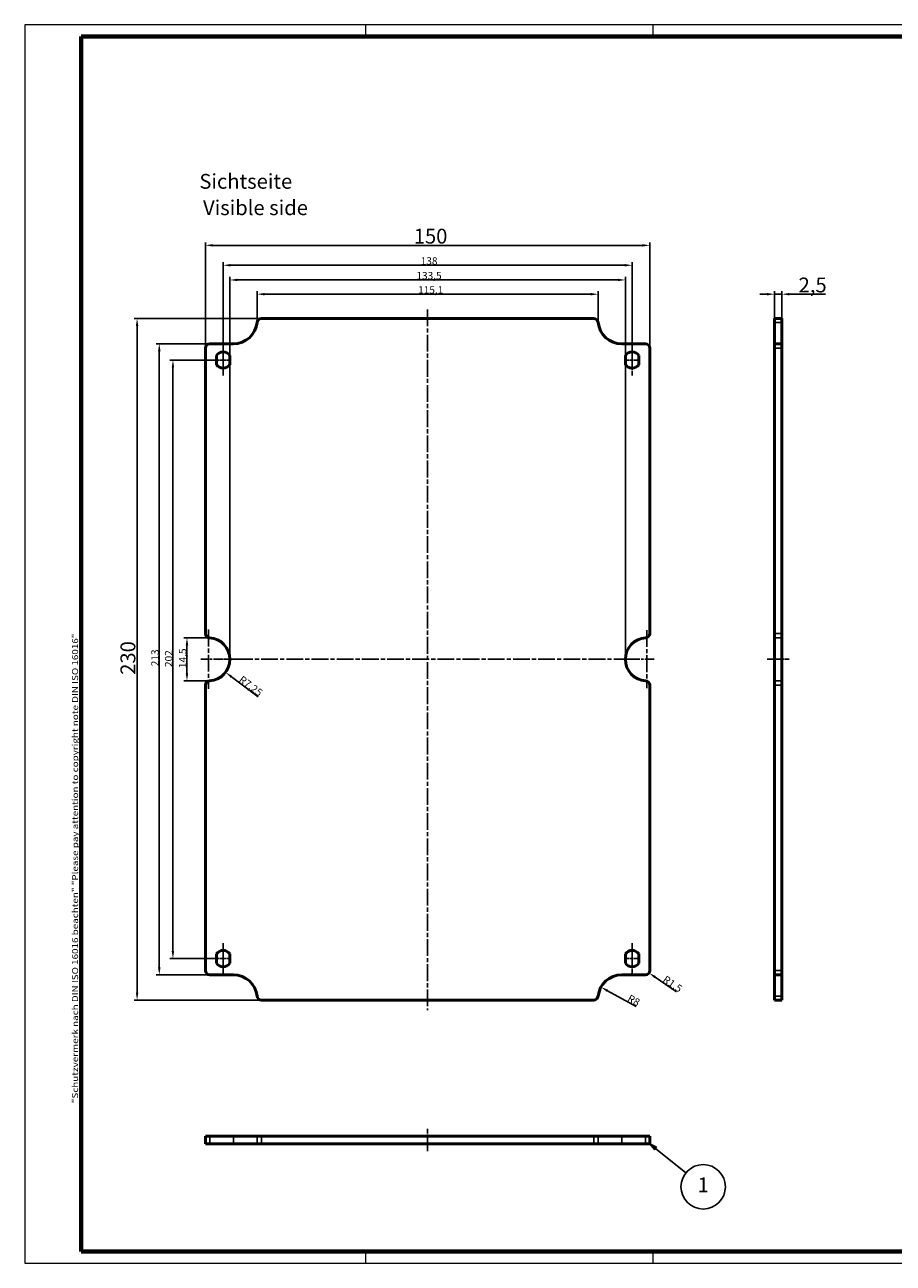
# Model space of a CAD drawing. Units: millimetres. Extents: x 1 to 593, y 1 to 419.
# Drawn here: x 1 to 294, y 1 to 419 of the extents above; entities that cross this region are included whole.
import ezdxf

# ---------------------------------------------------------------- set-up
doc = ezdxf.new("R2010")
doc.units = ezdxf.units.MM
doc.linetypes.add('CHAIN', pattern=[0.3543, 0.2362, -0.0295, 0.0591, -0.0295])
doc.linetypes.add('DASH_DOT', pattern=[0.37, 0.24, -0.06, 0.01, -0.06])
doc.layers.get('0').update_dxf_attribs({"lineweight": 25})
for name, color, linetype, lineweight in [('Bemaßung (ISO)', 1, 'Continuous', 25), ('Mittellinie (ISO)', 1, 'DASH_DOT', 25), ('Mittelpunktmarkierung (ISO)', 1, 'DASH_DOT', 25), ('Rahmen (ISO)', 7, 'Continuous', 70), ('Sichtbar (ISO)', 7, 'Continuous', 50), ('Sichtbar schmal (ISO)', 1, 'Continuous', 25), ('Symbol (ISO)', 1, 'Continuous', 25)]:
    doc.layers.add(name, color=color, linetype=linetype, lineweight=lineweight)
doc.styles.add('2_5', font='isocpeur.ttf', dxfattribs={"width": 1.1})
doc.styles.add('5', font='isocpeur.ttf', dxfattribs={"width": 1.1})
doc.styles.add('Notiztext (DIN)', font='isocpeur.ttf', dxfattribs={"width": 1.1})
doc.styles.add('Textstil245', font='isocpeui.ttf', dxfattribs={"width": 1.1})
doc.dimstyles.new('11-Bopla 5', dxfattribs={"dimtxt": 5, "dimasz": 2.5, "dimexe": 1, "dimexo": 0, "dimgap": 0.6, "dimtad": 1, "dimdec": 6, "dimrnd": 1e-08, "dimtxsty": '5', "dimcen": 0.09, "dimdle": 7, "dimclrd": 1, "dimclre": 1, "dimclrt": 7, "dimadec": 6, "dimazin": 2, "dimtfac": 0.7, "dimtdec": 3, "dimtmove": 0, "dimatfit": 3, "dimfxl": 1, "dimtolj": 1, "dimlwd": 25, "dimlwe": 25, "dimarcsym": 0})
doc.dimstyles.new('Standard (DIN)', dxfattribs={"dimtxt": 2.5, "dimasz": 2.5, "dimexe": 1, "dimexo": 0, "dimgap": 0.2, "dimtad": 1, "dimdec": 6, "dimrnd": 1e-08, "dimtxsty": '2_5', "dimcen": 0.09, "dimdle": 7, "dimclrd": 256, "dimclre": 256, "dimclrt": 5, "dimadec": 6, "dimazin": 2, "dimtfac": 0.72, "dimtmove": 0, "dimatfit": 3, "dimfxl": 1, "dimtolj": 1, "dimlwd": -1, "dimlwe": -1, "dimarcsym": 0})

# ---------------------------------------------------------------- blocks, each defined once
blk = doc.blocks.new('Ränder Bopla-A2-Rahmen')
at = {"layer": 'Rahmen (ISO)', "color": 1, "lineweight": 18}
for p, q in [((593, 419), (1, 419)), ((1, 419), (1, 1)), ((116, 419), (116, 415)), ((213, 419), (213, 415)), ((403, 419), (403, 415)), ((593, 1), (593, 419)), ((589, 297), (593, 297)), ((116, 5), (116, 1)), ((213, 5), (213, 1)), ((403, 5), (403, 1)), ((1, 1), (593, 1))]:
    blk.add_line(p, q, dxfattribs=at)
at = {"layer": 'Rahmen (ISO)', "color": 91, "lineweight": 70}
for p, q in [((20, 415), (589, 415)), ((20, 5), (20, 415)), ((589, 415), (589, 5)), ((589, 5), (20, 5))]:
    blk.add_line(p, q, dxfattribs=at)
at = {"layer": 'Rahmen (ISO)', "color": 1, "insert": (19, 55), "char_height": 2.03, "width": 162.684, "attachment_point": 7, "rotation": 90, "style": 'Notiztext (DIN)'}
blk.add_mtext('\\fISOCPEUR|b0|i0;\\W1.20;\\H2.0300;"Schutzvermerk nach DIN ISO 16016 beachten" \\fISOCPEUR|b0|i1;\\W1.20;\\H2.0300;"Please pay attention to copyright note DIN ISO 16016"', dxfattribs=at)
blk = doc.blocks.new('*D6')
at = {"layer": 'Bemaßung (ISO)'}
for p, q in [((79.42, 318.49), (79.42, 329.07)), ((81.92, 328.07), (192.02, 328.07)), ((194.52, 318.49), (194.52, 329.07))]:
    blk.add_line(p, q, dxfattribs=at)
for points in [[(81.92, 328.48), (81.92, 327.65), (79.42, 328.07)], [(192.02, 328.48), (192.02, 327.65), (194.52, 328.07)]]:
    blk.add_solid(points, dxfattribs=at)
at = {"layer": 'Defpoints', "color": 0}
for p in [(194.52, 328.07), (79.42, 318.49), (194.52, 318.49)]:
    blk.add_point(p, dxfattribs=at)
at = {"layer": 'Bemaßung (ISO)', "color": 5, "insert": (133.74, 328.27), "char_height": 2.5, "attachment_point": 7, "style": '2_5'}
blk.add_mtext('\\A1;115,1', dxfattribs=at)
blk = doc.blocks.new('*D7')
at = {"layer": 'Bemaßung (ISO)'}
for p, q in [((67.97, 309.91), (67.97, 338.83)), ((205.97, 311.08), (205.97, 338.83)), ((70.47, 337.83), (203.47, 337.83))]:
    blk.add_line(p, q, dxfattribs=at)
for points in [[(70.47, 338.25), (70.47, 337.41), (67.97, 337.83)], [(203.47, 338.25), (203.47, 337.41), (205.97, 337.83)]]:
    blk.add_solid(points, dxfattribs=at)
at = {"layer": 'Defpoints', "color": 0}
for p in [(205.97, 337.83), (67.97, 309.91), (205.97, 311.08)]:
    blk.add_point(p, dxfattribs=at)
at = {"layer": 'Bemaßung (ISO)', "color": 5, "insert": (134.63, 338.03), "char_height": 2.5, "attachment_point": 7, "style": '2_5'}
blk.add_mtext('\\A1;138', dxfattribs=at)
blk = doc.blocks.new('*D8')
at = {"layer": 'Bemaßung (ISO)'}
for p, q in [((70.22, 204.83), (70.22, 333.87)), ((72.72, 332.87), (201.22, 332.87)), ((203.72, 204.83), (203.72, 333.87))]:
    blk.add_line(p, q, dxfattribs=at)
for points in [[(72.72, 333.29), (72.72, 332.46), (70.22, 332.87)], [(201.22, 333.29), (201.22, 332.46), (203.72, 332.87)]]:
    blk.add_solid(points, dxfattribs=at)
at = {"layer": 'Defpoints', "color": 0}
for p in [(203.72, 332.87), (70.22, 204.83), (203.72, 204.83)]:
    blk.add_point(p, dxfattribs=at)
at = {"layer": 'Bemaßung (ISO)', "color": 5, "insert": (133.19, 333.07), "char_height": 2.5, "attachment_point": 7, "style": '2_5'}
blk.add_mtext('\\A1;133,5', dxfattribs=at)
blk = doc.blocks.new('*D9')
at = {"layer": 'Bemaßung (ISO)', "color": 1, "linetype": 'Continuous', "lineweight": 25}
for p, q in [((61.97, 309.83), (61.97, 345.55)), ((64.47, 344.55), (209.47, 344.55)), ((211.97, 309.83), (211.97, 345.55))]:
    blk.add_line(p, q, dxfattribs=at)
at = {"layer": 'Bemaßung (ISO)', "color": 1, "linetype": 'Continuous'}
for points in [[(64.47, 344.97), (64.47, 344.13), (61.97, 344.55)], [(209.47, 344.97), (209.47, 344.13), (211.97, 344.55)]]:
    blk.add_solid(points, dxfattribs=at)
at = {"layer": 'Defpoints', "color": 0, "linetype": 'Continuous'}
for p in [(211.97, 344.55), (61.97, 309.83), (211.97, 309.83)]:
    blk.add_point(p, dxfattribs=at)
at = {"layer": 'Bemaßung (ISO)', "color": 7, "linetype": 'Continuous', "lineweight": 25, "insert": (132.29, 345.15), "char_height": 5, "attachment_point": 7, "style": '5'}
blk.add_mtext('\\A1;150', dxfattribs=at)
blk = doc.blocks.new('*D10')
at = {"layer": 'Bemaßung (ISO)'}
for p, q in [((63.38, 212.07), (54.74, 212.07)), ((55.74, 209.57), (55.74, 200.09)), ((63.38, 197.59), (54.74, 197.59))]:
    blk.add_line(p, q, dxfattribs=at)
for points in [[(55.33, 209.57), (56.16, 209.57), (55.74, 212.07)], [(55.33, 200.09), (56.16, 200.09), (55.74, 197.59)]]:
    blk.add_solid(points, dxfattribs=at)
at = {"layer": 'Defpoints', "color": 0}
for p in [(63.38, 212.07), (55.74, 197.59), (63.38, 197.59)]:
    blk.add_point(p, dxfattribs=at)
at = {"layer": 'Bemaßung (ISO)', "color": 5, "insert": (55.54, 201.87), "char_height": 2.5, "attachment_point": 7, "rotation": 90, "style": '2_5'}
blk.add_mtext('\\A1;14,5', dxfattribs=at)
blk = doc.blocks.new('*D13')
at = {"layer": 'Bemaßung (ISO)'}
for p, q in [((65.47, 305.83), (50.01, 305.83)), ((51.01, 303.33), (51.01, 106.33)), ((65.47, 103.83), (50.01, 103.83))]:
    blk.add_line(p, q, dxfattribs=at)
for points in [[(50.59, 303.33), (51.42, 303.33), (51.01, 305.83)], [(50.59, 106.33), (51.42, 106.33), (51.01, 103.83)]]:
    blk.add_solid(points, dxfattribs=at)
at = {"layer": 'Defpoints', "color": 0}
for p in [(65.47, 305.83), (51.01, 103.83), (65.47, 103.83)]:
    blk.add_point(p, dxfattribs=at)
at = {"layer": 'Bemaßung (ISO)', "color": 5, "insert": (50.81, 202.22), "char_height": 2.5, "attachment_point": 7, "rotation": 90, "style": '2_5'}
blk.add_mtext('\\A1;202', dxfattribs=at)
blk = doc.blocks.new('*D14')
at = {"layer": 'Bemaßung (ISO)'}
for p, q in [((63.47, 311.33), (45.4, 311.33)), ((46.4, 308.83), (46.4, 100.83)), ((63.47, 98.33), (45.4, 98.33))]:
    blk.add_line(p, q, dxfattribs=at)
for points in [[(45.98, 308.83), (46.82, 308.83), (46.4, 311.33)], [(45.98, 100.83), (46.82, 100.83), (46.4, 98.33)]]:
    blk.add_solid(points, dxfattribs=at)
at = {"layer": 'Defpoints', "color": 0}
for p in [(63.47, 311.33), (46.4, 98.33), (63.47, 98.33)]:
    blk.add_point(p, dxfattribs=at)
at = {"layer": 'Bemaßung (ISO)', "color": 5, "insert": (46.2, 202.49), "char_height": 2.5, "attachment_point": 7, "rotation": 90, "style": '2_5'}
blk.add_mtext('\\A1;213', dxfattribs=at)
blk = doc.blocks.new('*D15')
at = {"layer": 'Bemaßung (ISO)', "color": 1, "linetype": 'Continuous', "lineweight": 25}
for p, q in [((80.91, 319.83), (37.91, 319.83)), ((38.91, 92.33), (38.91, 317.33)), ((80.91, 89.83), (37.91, 89.83))]:
    blk.add_line(p, q, dxfattribs=at)
at = {"layer": 'Bemaßung (ISO)', "color": 1, "linetype": 'Continuous'}
for points in [[(38.49, 317.33), (39.33, 317.33), (38.91, 319.83)], [(38.49, 92.33), (39.33, 92.33), (38.91, 89.83)]]:
    blk.add_solid(points, dxfattribs=at)
at = {"layer": 'Defpoints', "color": 0, "linetype": 'Continuous'}
for p in [(38.91, 319.83), (80.91, 319.83), (80.91, 89.83)]:
    blk.add_point(p, dxfattribs=at)
at = {"layer": 'Bemaßung (ISO)', "color": 7, "linetype": 'Continuous', "lineweight": 25, "insert": (38.31, 199.6), "char_height": 5, "attachment_point": 7, "rotation": 90, "style": '5'}
blk.add_mtext('\\A1;230', dxfattribs=at)
blk = doc.blocks.new('*D16')
at = {"layer": 'Bemaßung (ISO)', "color": 1, "linetype": 'Continuous', "lineweight": 25}
for p, q in [((251.55, 328.07), (249.05, 328.07)), ((254.05, 318.49), (254.05, 329.07)), ((254.05, 328.07), (256.55, 328.07)), ((256.55, 318.49), (256.55, 329.07)), ((259.05, 328.07), (271.31, 328.07))]:
    blk.add_line(p, q, dxfattribs=at)
at = {"layer": 'Bemaßung (ISO)', "color": 1, "linetype": 'Continuous'}
for points in [[(251.55, 328.48), (251.55, 327.65), (254.05, 328.07)], [(259.05, 328.48), (259.05, 327.65), (256.55, 328.07)]]:
    blk.add_solid(points, dxfattribs=at)
at = {"layer": 'Defpoints', "color": 0, "linetype": 'Continuous'}
for p in [(256.55, 328.07), (254.05, 318.49), (256.55, 318.49)]:
    blk.add_point(p, dxfattribs=at)
at = {"layer": 'Bemaßung (ISO)', "color": 7, "linetype": 'Continuous', "lineweight": 25, "insert": (262.18, 328.67), "char_height": 5, "attachment_point": 7, "style": '5'}
blk.add_mtext('\\A1;2,5', dxfattribs=at)
blk = doc.blocks.new('*D17')
at = {"layer": 'Bemaßung (ISO)'}
blk.add_line((221.02, 92.56), (213.76, 97.56), dxfattribs=at)
blk.add_solid([(214, 97.9), (213.53, 97.22), (211.7, 98.98)], dxfattribs=at)
at = {"layer": 'Defpoints', "color": 0}
for p in [(210.47, 99.83), (211.7, 98.98)]:
    blk.add_point(p, dxfattribs=at)
at = {"layer": 'Bemaßung (ISO)', "color": 5, "insert": (216.1, 96.19), "char_height": 2.5, "attachment_point": 7, "rotation": 325.4386, "style": '2_5'}
blk.add_mtext('\\A1;R1,5', dxfattribs=at)
blk = doc.blocks.new('*D18')
at = {"layer": 'Bemaßung (ISO)'}
blk.add_line((207.38, 87.62), (197.66, 92.98), dxfattribs=at)
blk.add_solid([(197.86, 93.35), (197.46, 92.62), (195.47, 94.19)], dxfattribs=at)
at = {"layer": 'Defpoints', "color": 0}
for p in [(195.47, 94.19), (202.47, 90.33)]:
    blk.add_point(p, dxfattribs=at)
at = {"layer": 'Bemaßung (ISO)', "color": 5, "insert": (204.17, 89.62), "char_height": 2.5, "attachment_point": 7, "rotation": 331.1356, "style": '2_5'}
blk.add_mtext('\\A1;R8', dxfattribs=at)
blk = doc.blocks.new('Positionsnummer1')
at = {"layer": 'Symbol (ISO)'}
for p, q in [((213.91, 39.76), (211.97, 41.33)), ((214.23, 40.15), (211.97, 41.33)), ((211.97, 41.33), (213.6, 39.37)), ((213.6, 39.37), (214.23, 40.15)), ((213.91, 39.76), (224.16, 31.5))]:
    blk.add_line(p, q, dxfattribs=at)
at = {"layer": 'Symbol (ISO)', "flags": 128}
blk.add_lwpolyline([(214.23, 40.15), (211.97, 41.33), (213.6, 39.37), (214.23, 40.15)], dxfattribs=at)
at = {"layer": 'Symbol (ISO)'}
blk.add_circle((229.98, 26.8), 7.5, dxfattribs=at)
blk.add_solid([(214.23, 40.15), (211.97, 41.33), (213.6, 39.37), (214.23, 40.15)], dxfattribs=at)
at = {"layer": 'Symbol (ISO)', "color": 7, "insert": (229.98, 26.8), "char_height": 5, "attachment_point": 5, "style": '5'}
blk.add_mtext('1', dxfattribs=at)
blk = doc.blocks.new('*D22')
at = {"layer": 'Bemaßung (ISO)'}
blk.add_line((79.75, 192.14), (70.75, 198.95), dxfattribs=at)
blk.add_solid([(71, 199.28), (70.5, 198.62), (68.75, 200.46)], dxfattribs=at)
at = {"layer": 'Defpoints', "color": 0}
for p in [(62.97, 204.83), (68.75, 200.46)]:
    blk.add_point(p, dxfattribs=at)
at = {"layer": 'Bemaßung (ISO)', "color": 5, "insert": (73.02, 197.48), "char_height": 2.5, "attachment_point": 7, "rotation": 322.9156, "style": '2_5'}
blk.add_mtext('\\A1;R7,25', dxfattribs=at)

msp = doc.modelspace()

# ---------------------------------------------------------------- linework, layer by layer
at = {"layer": 'Mittellinie (ISO)', "linetype": 'CHAIN', "ltscale": 23.990969}
for p, q in [((136.96845498, 322.89343965), (136.96845498, 86.43834435)), ((205.4600515, 204.82986923), (68.08077357, 204.82986923))]:
    msp.add_line(p, q, dxfattribs=at)
at = {"layer": 'Mittellinie (ISO)', "linetype": 'CHAIN', "ltscale": 9.069883}
for p, q in [((67.96845498, 309.91100806), (67.96845498, 301.7487304)), ((67.96845498, 99.7487304), (67.96845498, 107.91100806))]:
    msp.add_line(p, q, dxfattribs=at)
at = {"layer": 'Mittellinie (ISO)', "linetype": 'CHAIN', "ltscale": 8.333956}
for p, q in [((251.54937413, 204.82986923), (259.04937413, 204.82986923)), ((136.96845498, 38.83294879), (136.96845498, 46.33294879))]:
    msp.add_line(p, q, dxfattribs=at)
at = {"layer": 'Mittelpunktmarkierung (ISO)', "linetype": 'CHAIN', "ltscale": 8.611757}
for p, q in [((67.96845498, 311.07986923), (67.96845498, 303.32986923)), ((205.96845498, 311.07986923), (205.96845498, 303.32986923)), ((67.96845498, 308.32986923), (67.96845498, 300.57986923)), ((205.96845498, 308.32986923), (205.96845498, 300.57986923)), ((67.96845498, 109.07986923), (67.96845498, 101.32986923)), ((205.96845498, 109.07986923), (205.96845498, 101.32986923)), ((67.96845498, 106.32986923), (67.96845498, 98.57986923)), ((205.96845498, 106.32986923), (205.96845498, 98.57986923))]:
    msp.add_line(p, q, dxfattribs=at)
at = {"layer": 'Mittelpunktmarkierung (ISO)', "linetype": 'CHAIN', "ltscale": 5.555937}
for p, q in [((70.46845498, 305.82986923), (65.46845498, 305.82986923)), ((70.46845498, 305.82986923), (65.46845498, 305.82986923)), ((208.46845498, 305.82986923), (203.46845498, 305.82986923)), ((208.46845498, 305.82986923), (203.46845498, 305.82986923)), ((70.46845498, 103.82986923), (65.46845498, 103.82986923)), ((70.46845498, 103.82986923), (65.46845498, 103.82986923)), ((208.46845498, 103.82986923), (203.46845498, 103.82986923)), ((208.46845498, 103.82986923), (203.46845498, 103.82986923))]:
    msp.add_line(p, q, dxfattribs=at)
at = {"layer": 'Mittelpunktmarkierung (ISO)', "linetype": 'CHAIN', "ltscale": 23.990969}
for p, q in [((62.96845498, 214.84748662), (62.96845498, 194.86930124)), ((210.96845498, 214.67925816), (210.96845498, 195.13423477))]:
    msp.add_line(p, q, dxfattribs=at)
at = {"layer": 'Mittelpunktmarkierung (ISO)', "linetype": 'CHAIN', "ltscale": 13.612191}
for p, q in [((72.71845498, 204.82986923), (60.46845498, 204.82986923)), ((213.46845498, 204.82986923), (201.21845498, 204.82986923))]:
    msp.add_line(p, q, dxfattribs=at)
at = {"layer": 'Sichtbar (ISO)'}
for p, q in [((193.02678838, 319.82986923), (80.91012159, 319.82986923)), ((254.04937413, 319.82986923), (254.04937413, 318.48776397)), ((254.04937413, 319.82986923), (256.54937413, 319.82986923)), ((254.04937413, 311.32986923), (254.04937413, 318.48776397)), ((256.54937413, 318.48776397), (256.54937413, 319.82986923)), ((256.54937413, 318.48776397), (256.54937413, 311.32986923)), ((61.96845498, 309.82986923), (61.96845498, 213.56557184)), ((71.46289977, 311.32986923), (63.46845498, 311.32986923)), ((210.46845498, 311.32986923), (202.47401019, 311.32986923)), ((211.96845498, 213.56557184), (211.96845498, 309.82986923)), ((254.04937413, 311.32986923), (254.04937413, 309.82986923)), ((256.54937413, 311.32986923), (254.04937413, 311.32986923)), ((254.04937413, 309.82986923), (254.04937413, 213.56557184)), ((256.54937413, 309.82986923), (256.54937413, 311.32986923)), ((256.54937413, 309.82986923), (256.54937413, 213.56557184)), ((65.71845498, 304.2487304), (65.71845498, 307.41100806)), ((70.21845498, 307.41100806), (70.21845498, 304.2487304)), ((203.71845498, 304.2487304), (203.71845498, 307.41100806)), ((208.21845498, 307.41100806), (208.21845498, 304.2487304)), ((254.04937413, 213.56557184), (254.04937413, 212.06802282)), ((256.54937413, 212.06802282), (256.54937413, 213.56557184)), ((254.04937413, 197.59171565), (254.04937413, 212.06802282)), ((256.54937413, 212.06802282), (256.54937413, 197.59171565)), ((254.04937413, 197.59171565), (254.04937413, 196.09416663)), ((256.54937413, 196.09416663), (256.54937413, 197.59171565)), ((61.96845498, 196.09416663), (61.96845498, 99.82986923)), ((211.96845498, 99.82986923), (211.96845498, 196.09416663)), ((254.04937413, 196.09416663), (254.04937413, 99.82986923)), ((256.54937413, 196.09416663), (256.54937413, 99.82986923)), ((65.71845498, 102.2487304), (65.71845498, 105.41100806)), ((70.21845498, 105.41100806), (70.21845498, 102.2487304)), ((203.71845498, 102.2487304), (203.71845498, 105.41100806)), ((208.21845498, 105.41100806), (208.21845498, 102.2487304)), ((63.46845498, 98.32986923), (71.46289977, 98.32986923)), ((202.47401019, 98.32986923), (210.46845498, 98.32986923)), ((254.04937413, 99.82986923), (254.04937413, 98.32986923)), ((254.04937413, 91.1719745), (254.04937413, 98.32986923)), ((256.54937413, 98.32986923), (254.04937413, 98.32986923)), ((256.54937413, 98.32986923), (256.54937413, 99.82986923)), ((256.54937413, 98.32986923), (256.54937413, 91.1719745)), ((80.91012159, 89.82986923), (193.02678838, 89.82986923)), ((254.04937413, 91.1719745), (254.04937413, 89.82986923)), ((256.54937413, 89.82986923), (254.04937413, 89.82986923)), ((256.54937413, 89.82986923), (256.54937413, 91.1719745)), ((63.46845498, 43.83294879), (61.96845498, 43.83294879)), ((61.96845498, 43.83294879), (61.96845498, 41.33294879)), ((63.46845498, 43.83294879), (71.46289977, 43.83294879)), ((71.46289977, 43.83294879), (79.41845498, 43.83294879)), ((80.91012159, 43.83294879), (79.41845498, 43.83294879)), ((193.02678838, 43.83294879), (80.91012159, 43.83294879)), ((194.51845498, 43.83294879), (193.02678838, 43.83294879)), ((194.51845498, 43.83294879), (202.47401019, 43.83294879)), ((202.47401019, 43.83294879), (210.46845498, 43.83294879)), ((211.96845498, 43.83294879), (210.46845498, 43.83294879)), ((211.96845498, 41.33294879), (211.96845498, 43.83294879)), ((61.96845498, 41.33294879), (63.46845498, 41.33294879)), ((71.46289977, 41.33294879), (63.46845498, 41.33294879)), ((79.41845498, 41.33294879), (71.46289977, 41.33294879)), ((79.41845498, 41.33294879), (80.91012159, 41.33294879)), ((193.02678838, 41.33294879), (80.91012159, 41.33294879)), ((193.02678838, 41.33294879), (194.51845498, 41.33294879)), ((202.47401019, 41.33294879), (194.51845498, 41.33294879)), ((210.46845498, 41.33294879), (202.47401019, 41.33294879)), ((210.46845498, 41.33294879), (211.96845498, 41.33294879))]:
    msp.add_line(p, q, dxfattribs=at)
for centre, radius, start, end in [((71.46289977, 319.32986923), 8, 270, 353.9576715809), ((80.91012159, 318.32986923), 1.5, 90, 173.9576715809), ((193.02678838, 318.32986923), 1.5, 6.0423284191, 90), ((202.47401019, 319.32986923), 8, 186.0423284191, 270), ((63.46845498, 309.82986923), 1.5, 90, 180), ((210.46845498, 309.82986923), 1.5, 0, 90), ((67.96845498, 305.82986923), 2.75, 35.0968012276, 144.9031987724), ((205.96845498, 305.82986923), 2.75, 35.0968012276, 144.9031987724), ((67.96845498, 305.82986923), 2.75, 215.0968012276, 324.9031987724), ((205.96845498, 305.82986923), 2.75, 215.0968012276, 324.9031987724), ((63.46845498, 213.56557184), 1.5, 180, 266.7241710402), ((210.46845498, 213.56557184), 1.5, 273.2758289598, 0), ((62.96845498, 204.82986923), 7.25, 273.2758289598, 86.7241710402), ((210.96845498, 204.82986923), 7.25, 93.2758289598, 266.7241710402), ((63.46845498, 196.09416663), 1.5, 93.2758289598, 180), ((210.46845498, 196.09416663), 1.5, 0, 86.7241710402), ((67.96845498, 103.82986923), 2.75, 35.0968012276, 144.9031987724), ((205.96845498, 103.82986923), 2.75, 35.0968012276, 144.9031987724), ((67.96845498, 103.82986923), 2.75, 215.0968012276, 324.9031987724), ((205.96845498, 103.82986923), 2.75, 215.0968012276, 324.9031987724), ((63.46845498, 99.82986923), 1.5, 180, 270), ((71.46289977, 90.32986923), 8, 6.0423284191, 90), ((202.47401019, 90.32986923), 8, 90, 173.9576715809), ((210.46845498, 99.82986923), 1.5, 270, 0), ((80.91012159, 91.32986923), 1.5, 186.0423284191, 270), ((193.02678838, 91.32986923), 1.5, 270, 353.9576715809)]:
    msp.add_arc(centre, radius, start, end, dxfattribs=at)
at = {"layer": 'Sichtbar schmal (ISO)'}
for p, q in [((256.54937413, 318.48776397), (254.04937413, 318.48776397)), ((254.04937413, 309.82986923), (256.54937413, 309.82986923)), ((254.04937413, 213.56557184), (256.54937413, 213.56557184)), ((256.54937413, 212.06802282), (254.04937413, 212.06802282)), ((256.54937413, 197.59171565), (254.04937413, 197.59171565)), ((254.04937413, 196.09416663), (256.54937413, 196.09416663)), ((256.54937413, 99.82986923), (254.04937413, 99.82986923)), ((256.54937413, 91.1719745), (254.04937413, 91.1719745)), ((63.46845498, 41.33294879), (63.46845498, 43.83294879)), ((71.46289977, 41.33294879), (71.46289977, 43.83294879)), ((79.41845498, 41.33294879), (79.41845498, 43.83294879)), ((80.91012159, 43.83294879), (80.91012159, 41.33294879)), ((193.02678838, 41.33294879), (193.02678838, 43.83294879)), ((194.51845498, 41.33294879), (194.51845498, 43.83294879)), ((202.47401019, 41.33294879), (202.47401019, 43.83294879)), ((210.46845498, 41.33294879), (210.46845498, 43.83294879))]:
    msp.add_line(p, q, dxfattribs=at)

# ---------------------------------------------------------------- block references
msp.add_blockref('Ränder Bopla-A2-Rahmen', (0, 0))
at = {"layer": 'Symbol (ISO)'}
msp.add_blockref('Positionsnummer1', (0, 0), dxfattribs=at)

# ---------------------------------------------------------------- texts
at = {"layer": 'Symbol (ISO)', "color": 3, "char_height": 5, "attachment_point": 7}
for s, insert, style in [('Sichtseite', (59.93274749, 362.0948243), '5'), ('Visible side', (61.16875065, 353.19192349), 'Textstil245')]:
    msp.add_mtext(s, dxfattribs=dict(at, insert=insert, style=style))

# ---------------------------------------------------------------- dimensions: what is measured, and where the dimension line sits
at = {"layer": 'Bemaßung (ISO)', "color": 1, "linetype": 'Continuous', "lineweight": 25}
for base, p1, p2, angle, override, picture, middle in [((211.96845498, 344.5495736), (61.96845498, 309.82986923), (211.96845498, 309.82986923), 180, {"dimgap": 0.6, "dimdec": 6, "dimtol": 0, "dimlim": 0, "dimtp": 0, "dimtm": 0, "dimtdec": 3, "dimtofl": 0, "dimatfit": 1}, '*D9', (136.96845498, 344.5495736)), ((256.54937413, 328.06642539), (254.04937413, 318.48776397), (256.54937413, 318.48776397), 180, {"dimgap": 0.6, "dimdec": 6, "dimtol": 0, "dimlim": 0, "dimtp": 0, "dimtm": 0, "dimtdec": 3, "dimtofl": 1, "dimatfit": 1}, '*D16', (266.44715401, 328.06642539)), ((38.91012159, 319.82986923), (80.91012159, 89.82986923), (80.91012159, 319.82986923), 270, {"dimgap": 0.6, "dimdec": 6, "dimtol": 0, "dimlim": 0, "dimtp": 0, "dimtm": 0, "dimtdec": 3, "dimtofl": 0, "dimatfit": 1}, '*D15', (38.91012159, 204.82986923))]:
    dim = msp.add_linear_dim(base=base, p1=p1, p2=p2, angle=angle, dimstyle='11-Bopla 5', override=override, dxfattribs=at)
    dim.commit()
    dim.dimension.update_dxf_attribs({"geometry": picture, "text_midpoint": middle, "dimtype": 160})
at = {"layer": 'Bemaßung (ISO)'}
for base, p1, p2, angle, override, picture, middle in [((205.96845498, 337.82986923), (67.96845498, 309.91100806), (205.96845498, 311.07986923), 180, {"dimgap": 0.2, "dimdec": 6, "dimtol": 0, "dimlim": 0, "dimtp": 0, "dimtm": 0, "dimtdec": 2, "dimtofl": 0, "dimatfit": 1}, '*D7', (136.96845498, 337.82986923)), ((203.71845498, 332.87469567), (70.21845498, 204.82986923), (203.71845498, 204.82986923), 180, {"dimgap": 0.2, "dimdec": 6, "dimtol": 0, "dimlim": 0, "dimtp": 0, "dimtm": 0, "dimtdec": 2, "dimtofl": 0, "dimatfit": 1}, '*D8', (136.96845498, 332.87469567)), ((194.51845498, 328.06642539), (79.41845498, 318.48776397), (194.51845498, 318.48776397), 180, {"dimgap": 0.2, "dimdec": 6, "dimtol": 0, "dimlim": 0, "dimtp": 0, "dimtm": 0, "dimtdec": 2, "dimtofl": 0, "dimatfit": 1}, '*D6', (136.96845498, 328.06642539)), ((46.39922145, 98.32986923), (63.46845498, 311.32986923), (63.46845498, 98.32986923), 90, {"dimgap": 0.2, "dimdec": 6, "dimtol": 0, "dimlim": 0, "dimtp": 0, "dimtm": 0, "dimtdec": 2, "dimtofl": 0, "dimatfit": 1}, '*D14', (46.39922145, 204.82986923)), ((51.00675397, 103.82986923), (65.46845498, 305.82986923), (65.46845498, 103.82986923), 90, {"dimgap": 0.2, "dimdec": 6, "dimtol": 0, "dimlim": 0, "dimtp": 0, "dimtm": 0, "dimtdec": 2, "dimtofl": 0, "dimatfit": 1}, '*D13', (51.00675397, 204.82986923)), ((55.74388319, 197.59171565), (63.3827407, 212.06802282), (63.3827407, 197.59171565), 90, {"dimgap": 0.2, "dimdec": 1, "dimtol": 0, "dimlim": 0, "dimtp": 0, "dimtm": 0, "dimtdec": 1, "dimtofl": 0, "dimatfit": 1}, '*D10', (55.74388319, 204.82986923))]:
    dim = msp.add_linear_dim(base=base, p1=p1, p2=p2, angle=angle, dimstyle='Standard (DIN)', override=override, dxfattribs=at)
    dim.commit()
    dim.dimension.update_dxf_attribs({"geometry": picture, "text_midpoint": middle, "dimtype": 160})
for center, mpoint, picture, middle in [((62.96845498, 204.82986923), (68.75212663, 200.45818279), '*D22', (77.2710552, 196.1500052)), ((210.46845498, 99.82986923), (211.70373305, 98.97893557), '*D17', (219.38494898, 95.75196557))]:
    dim = msp.add_radius_dim(center=center, mpoint=mpoint, dimstyle='Standard (DIN)', override={"dimgap": 0.2, "dimdec": 6, "dimlfac": 1, "dimcen": 0, "dimtol": 0, "dimlim": 0, "dimtp": 0, "dimtm": 0, "dimtdec": 2, "dimtofl": 0}, dxfattribs=at)
    dim.commit()
    dim.dimension.update_dxf_attribs({"geometry": picture, "text_midpoint": middle})
dim = msp.add_radius_dim(center=(202.47401019, 90.32986923), mpoint=(195.46789321, 94.19177612), dimstyle='Standard (DIN)', override={"dimgap": 0.2, "dimdec": 6, "dimlfac": 1, "dimcen": 0, "dimtol": 0, "dimlim": 0, "dimtp": 0, "dimtm": 0, "dimtdec": 2, "dimtofl": 0}, dxfattribs=at)
dim.commit()
dim.dimension.update_dxf_attribs({"geometry": '*D18', "text_midpoint": (205.64359504, 88.5827329), "dimtype": 164})

doc.saveas('drawing.dxf')
